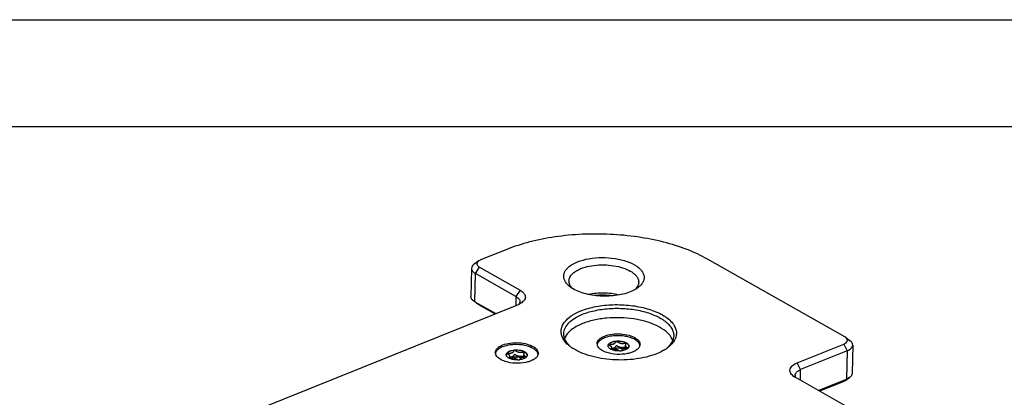
# Model space of a CAD drawing. Units: millimetres. Extents: x 0 to 420, y 0 to 297.
# Drawn here: x 277 to 368, y 262 to 297 of the extents above; entities that cross this region are included whole.
import ezdxf

# ---------------------------------------------------------------- set-up
doc = ezdxf.new("R2010")
doc.units = ezdxf.units.MM
doc.header["$LTSCALE"] = 23.1
doc.layers.get('0').update_dxf_attribs({"linetype": 'CONTINUOUS'})

msp = doc.modelspace()

# ---------------------------------------------------------------- linework, layer by layer
at = {"color": 7}
for p, q in [((0, 297), (420, 297)), ((410, 287), (12.5, 287)), ((322.0636, 275.5919), (319.6132, 274.6046)), ((319.4378, 274.5115), (319.0132, 274.2121)), ((353.5598, 267.4446), (340.7548, 274.6922)), ((318.7616, 273.8236), (318.7102, 271.1918)), ((319.5159, 273.9292), (323.2917, 271.792)), ((322.9061, 271.2015), (319.1303, 273.3386)), ((319.0789, 270.7069), (318.9465, 270.7937)), ((319.3591, 270.478), (318.9465, 270.7937)), ((323.0971, 270.4411), (294.8227, 259.0496)), ((319.0789, 270.7069), (321.024, 269.6059)), ((319.4473, 270.4201), (319.3601, 270.4772)), ((320.9433, 269.5734), (319.4473, 270.4201)), ((353.6471, 267.3875), (353.5598, 267.4446)), ((353.6481, 267.3867), (354.0607, 267.071)), ((331.7338, 266.2941), (331.7387, 266.3012)), ((331.8293, 266.2524), (331.8336, 266.4688)), ((333.0973, 266.6351), (333.0918, 266.3524)), ((349.1271, 265.0225), (353.4625, 266.7692)), ((354.297, 266.6729), (354.2456, 264.0412)), ((322.2453, 265.4679), (322.2502, 265.4751)), ((322.3409, 265.4263), (322.3451, 265.6427)), ((323.6089, 265.8089), (323.6034, 265.5262)), ((353.7823, 266.1447), (349.4469, 264.398)), ((375.1993, 248.8047), (348.9325, 263.6716)), ((351.0915, 262.4496), (353.7309, 263.5129)), ((353.5694, 263.3532), (353.9939, 263.6526)), ((353.394, 263.2601), (351.2124, 262.3812))]:
    msp.add_line(p, q, dxfattribs=at)
at = {"color": 9}
for p, q in [((319.1303, 273.3386), (319.5159, 273.9292)), ((319.0789, 270.7069), (319.1303, 273.3386)), ((323.2917, 271.792), (322.9061, 271.2015)), ((322.9061, 271.2015), (322.8897, 270.3576)), ((319.4473, 270.4201), (319.0789, 270.7069)), ((353.4625, 266.7692), (353.7823, 266.1447)), ((353.7823, 266.1447), (353.7309, 263.5129)), ((349.4469, 264.398), (349.1271, 265.0225)), ((349.4272, 263.3916), (349.4469, 264.398)), ((353.7309, 263.5129), (353.394, 263.2601))]:
    msp.add_line(p, q, dxfattribs=at)
at = {"color": 7}
for centre, radius, start, end in [((330.9208, 263.5904), 7.7319, 82.905745, 94.87213), ((322.9255, 270.7237), 0.3494, 351.793312, 358.82832), ((330.2911, 269.5919), 3.8363, 232.66468, 236.471755), ((330.934, 266.7972), 0.4639, 178.87792, 188.300187), ((330.9661, 266.8023), 0.4964, 188.358354, 197.534135), ((331.7182, 266.5665), 0.2275, 171.95227, 173.672024), ((331.7209, 266.5661), 0.2302, 169.065091, 171.94905), ((332.0249, 266.0969), 0.3517, 143.009529, 144.483212), ((332.6441, 265.9123), 0.4697, 57.998611, 60.510506), ((333.2104, 266.537), 0.2301, 5.088164, 8.701139), ((333.9814, 266.7418), 0.4885, 344.127632, 348.715185), ((334.0028, 266.7376), 0.4667, 348.704426, 358.79296), ((334.8219, 269.4063), 3.7186, 301.222031, 305.171912), ((321.4456, 265.971), 0.4639, 178.87792, 188.300187), ((321.4776, 265.9762), 0.4964, 188.358354, 197.534135), ((322.2298, 265.7403), 0.2275, 171.95227, 173.672024), ((322.2324, 265.7399), 0.2302, 169.065091, 171.94905), ((322.5365, 265.2708), 0.3517, 143.009529, 144.483212), ((323.0122, 267.2365), 1.939, 271.809886, 276.189334), ((323.1556, 265.0861), 0.4697, 57.998611, 60.510506), ((323.722, 265.7109), 0.2301, 5.088164, 8.701139), ((324.493, 265.9156), 0.4885, 344.127632, 348.715185), ((324.5144, 265.9115), 0.4667, 348.704426, 358.79296), ((332.5007, 268.0626), 1.939, 271.809886, 276.189334), ((349.2833, 263.863), 0.3512, 178.891629, 190.405882)]:
    msp.add_arc(centre, radius, start, end, dxfattribs=at)
for points, knots in [([(340.7548, 274.6922), (340.1497, 275.0347), (338.8122, 275.6465), (336.6212, 276.326), (334.2105, 276.7953), (331.6704, 277.0361), (329.0963, 277.0393), (326.5848, 276.8047), (324.2308, 276.3417), (322.7519, 275.8692), (322.0636, 275.5919)], [0, 0, 0, 0, 0.1085139, 0.2285728, 0.3573025, 0.4911448, 0.6261982, 0.7584812, 0.8841872, 1, 1, 1, 1]), ([(319.4383, 274.5118), (319.3854, 274.4746), (319.3151, 274.4088), (319.2707, 274.2977), (319.2639, 274.114), (319.4064, 273.9911), (319.5159, 273.9292)], [0, 0, 0, 0, 0.2650524, 0.3769937, 0.4839027, 1, 1, 1, 1]), ([(319.6132, 274.6046), (319.5969, 274.598), (319.5362, 274.5719), (319.4779, 274.5397), (319.4383, 274.5118)], [0, 0, 0, 0, 0.2662865, 1, 1, 1, 1]), ([(328.6426, 274.425), (328.9837, 274.5625), (329.7398, 274.7615), (330.9285, 274.863), (332.137, 274.7786), (333.2371, 274.5173), (334.0185, 274.1554), (334.4772, 273.7861), (334.7106, 273.5009), (334.8447, 273.1961), (334.8679, 272.8804), (334.7772, 272.5717), (334.6546, 272.3907), (334.5813, 272.3048)], [0, 0, 0, 0, 0.1424326, 0.3002013, 0.4603523, 0.6094341, 0.7362929, 0.7895979, 0.8362687, 0.8777056, 0.9165481, 0.9562595, 1, 1, 1, 1]), ([(318.7616, 273.8236), (318.7607, 273.7795), (318.7775, 273.686), (318.8534, 273.556), (318.9741, 273.4368), (319.0745, 273.3702), (319.1303, 273.3386)], [0, 0, 0, 0, 0.2074379, 0.4355347, 0.6982766, 1, 1, 1, 1]), ([(319.0133, 274.2121), (318.9419, 274.1619), (318.8206, 274.0533), (318.7631, 273.895), (318.7616, 273.8236)], [0, 0, 0, 0, 0.5496136, 1, 1, 1, 1]), ([(327.6067, 272.4366), (327.4842, 272.5909), (327.3447, 272.8661), (327.3569, 273.2563), (327.4584, 273.5342), (327.6457, 273.7953), (328.0217, 274.1343), (328.3823, 274.3202), (328.6426, 274.425)], [0, 0, 0, 0, 0.2220893, 0.3252339, 0.43254, 0.5506523, 0.6838191, 1, 1, 1, 1]), ([(327.8472, 272.6561), (327.8493, 272.7677), (327.911, 273.0061), (328.1484, 273.3199), (328.5091, 273.5936), (328.8011, 273.7356), (328.9624, 273.8006)], [0, 0, 0, 0, 0.1990649, 0.4239795, 0.6898817, 1, 1, 1, 1]), ([(328.9624, 273.8006), (329.2142, 273.902), (329.7674, 274.0581), (330.6447, 274.1644), (331.5577, 274.1501), (332.4349, 274.016), (333.2076, 273.7732), (333.7454, 273.4804), (334.061, 273.1997), (334.2256, 272.9858), (334.3262, 272.7608), (334.3473, 272.6044), (334.3459, 272.5292)], [0, 0, 0, 0, 0.1336681, 0.2812062, 0.4338111, 0.5818951, 0.7165512, 0.831067, 0.8799711, 0.923587, 0.9629875, 1, 1, 1, 1]), ([(328.1671, 271.9618), (328.0695, 272.0608), (327.9076, 272.2717), (327.8448, 272.5351), (327.8472, 272.6561)], [0, 0, 0, 0, 0.5346909, 1, 1, 1, 1]), ([(323.2917, 271.792), (323.418, 271.7206), (323.6325, 271.5688), (323.7906, 271.2799), (323.7822, 271.0556), (323.7193, 270.8976), (323.605, 270.7506), (323.5043, 270.6672), (323.4478, 270.6274)], [0, 0, 0, 0, 0.2934048, 0.5218298, 0.627172, 0.7374792, 0.860244, 1, 1, 1, 1]), ([(327.9462, 272.1095), (327.9131, 272.1349), (327.7907, 272.2337), (327.6786, 272.346), (327.6067, 272.4366)], [0, 0, 0, 0, 0.2653737, 1, 1, 1, 1]), ([(333.5676, 271.6375), (333.1211, 271.4576), (332.1202, 271.2312), (330.5922, 271.2054), (329.3352, 271.4325), (328.4674, 271.7732), (328.1024, 271.9899), (327.9462, 272.1095)], [0, 0, 0, 0, 0.2477762, 0.5213727, 0.7830927, 0.8987438, 1, 1, 1, 1]), ([(334.2256, 271.9869), (334.1782, 271.9535), (333.9698, 271.8175), (333.7444, 271.7087), (333.5676, 271.6375)], [0, 0, 0, 0, 0.2332586, 1, 1, 1, 1]), ([(334.3459, 272.5292), (334.3436, 272.4095), (334.2721, 272.152), (334.1055, 271.949), (334.006, 271.8545)], [0, 0, 0, 0, 0.4659527, 1, 1, 1, 1]), ([(334.5813, 272.3048), (334.557, 272.2763), (334.4491, 272.159), (334.3251, 272.0571), (334.2256, 271.9869)], [0, 0, 0, 0, 0.2351604, 1, 1, 1, 1]), ([(318.9466, 270.7937), (318.8773, 270.8468), (318.7602, 270.96), (318.7088, 271.1204), (318.7102, 271.1918)], [0, 0, 0, 0, 0.5498108, 1, 1, 1, 1]), ([(322.9061, 271.2015), (322.9619, 271.17), (323.0623, 271.1033), (323.1831, 270.9841), (323.2589, 270.8541), (323.2757, 270.7606), (323.2748, 270.7166)], [0, 0, 0, 0, 0.3017234, 0.5644653, 0.7925621, 1, 1, 1, 1]), ([(332.4775, 271.339), (332.0209, 271.4534), (331.0776, 271.5671), (330.1306, 271.4907), (329.6697, 271.3943)], [0, 0, 0, 0, 0.4999742, 1, 1, 1, 1]), ([(323.4478, 270.6274), (323.4226, 270.6096), (323.3115, 270.5371), (323.1913, 270.4791), (323.0971, 270.4411)], [0, 0, 0, 0, 0.233344, 1, 1, 1, 1]), ([(323.2713, 270.6738), (323.2689, 270.6571), (323.2538, 270.5876), (323.2186, 270.5233), (323.1858, 270.4802)], [0, 0, 0, 0, 0.2379145, 1, 1, 1, 1]), ([(327.1844, 267.5362), (327.1496, 267.6413), (327.1051, 267.8591), (327.1351, 268.3156), (327.4307, 268.8911), (328.0877, 269.4538), (328.6465, 269.7344), (328.9616, 269.8613)], [0, 0, 0, 0, 0.1032231, 0.2046931, 0.4215325, 0.6832754, 1, 1, 1, 1]), ([(328.9616, 269.8613), (329.4103, 270.0421), (330.4002, 270.313), (331.9647, 270.4772), (333.5772, 270.4129), (335.0934, 270.1251), (336.379, 269.6416), (337.2252, 269.0711), (337.6555, 268.5366), (337.8372, 268.136), (337.8864, 267.7227), (337.8288, 267.4564), (337.7818, 267.3309)], [0, 0, 0, 0, 0.1380952, 0.290825, 0.4476069, 0.5971545, 0.729416, 0.8378416, 0.8831595, 0.923744, 0.9617446, 1, 1, 1, 1]), ([(329.1215, 269.5491), (329.5186, 269.7091), (330.391, 269.9552), (331.7744, 270.1228), (333.2142, 270.1003), (334.5974, 269.8888), (335.8159, 269.5059), (336.6641, 269.0443), (337.1617, 268.6016), (337.4213, 268.2642), (337.58, 267.9095), (337.6132, 267.6627), (337.6109, 267.5442)], [0, 0, 0, 0, 0.13367, 0.2812061, 0.4338106, 0.5818958, 0.7165535, 0.8310693, 0.8799707, 0.923587, 0.9629887, 1, 1, 1, 1]), ([(327.3629, 267.7443), (327.3664, 267.9202), (327.4635, 268.2962), (327.838, 268.791), (328.4067, 269.2227), (328.8672, 269.4466), (329.1215, 269.5491)], [0, 0, 0, 0, 0.199058, 0.423993, 0.689843, 1, 1, 1, 1]), ([(337.3797, 267.3968), (337.2457, 267.6143), (336.8444, 268.0299), (336.0453, 268.5087), (335.0375, 268.8851), (333.4653, 269.2245), (331.7969, 269.2738), (330.1935, 269.032), (329.4469, 268.8098), (329.1044, 268.6718)], [0, 0, 0, 0, 0.0867417, 0.1918955, 0.3144668, 0.4503173, 0.7368935, 0.874591, 1, 1, 1, 1]), ([(329.1044, 268.6718), (328.7832, 268.5424), (328.2189, 268.2577), (327.7452, 267.8218), (327.5883, 267.5882)], [0, 0, 0, 0, 0.5516804, 1, 1, 1, 1]), ([(327.9645, 266.5417), (327.8692, 266.6145), (327.5463, 266.8879), (327.2803, 267.247), (327.1844, 267.5362)], [0, 0, 0, 0, 0.2823782, 1, 1, 1, 1]), ([(327.9297, 266.5885), (327.7584, 266.751), (327.4729, 267.0975), (327.359, 267.5416), (327.3629, 267.7443)], [0, 0, 0, 0, 0.5379965, 1, 1, 1, 1]), ([(327.5883, 267.5882), (327.5729, 267.5652), (327.5152, 267.4748), (327.4665, 267.3785), (327.4368, 267.3046)], [0, 0, 0, 0, 0.2576562, 1, 1, 1, 1]), ([(330.4702, 266.8062), (330.4716, 266.8749), (330.5095, 267.0216), (330.6557, 267.2146), (330.8776, 267.383), (331.0573, 267.4704), (331.1565, 267.5104)], [0, 0, 0, 0, 0.1990604, 0.4239699, 0.6899612, 1, 1, 1, 1]), ([(333.9743, 267.1991), (333.9146, 267.2329), (333.7865, 267.2961), (333.5031, 267.4045), (333.1072, 267.5021), (332.6031, 267.5575), (332.0901, 267.5504), (331.6743, 267.4918), (331.3658, 267.4125), (331.1579, 267.3404), (330.9719, 267.2557), (330.8111, 267.1596), (330.6778, 267.0537), (330.6055, 266.9735), (330.5756, 266.9324)], [0, 0, 0, 0, 0.056966, 0.1183387, 0.2517269, 0.3941498, 0.538305, 0.6766838, 0.7415761, 0.8025913, 0.8591651, 0.9109313, 0.9577905, 1, 1, 1, 1]), ([(331.1565, 267.5104), (331.3823, 267.6013), (331.8874, 267.7196), (332.6655, 267.7439), (333.4137, 267.6267), (333.8719, 267.4459), (334.0591, 267.3255)], [0, 0, 0, 0, 0.244185, 0.5142858, 0.7766829, 1, 1, 1, 1]), ([(334.3956, 266.8151), (334.3527, 266.8912), (334.2608, 266.9974), (334.1105, 267.1166), (334.0217, 267.1723), (333.9743, 267.1991)], [0, 0, 0, 0, 0.4554277, 0.7163308, 1, 1, 1, 1]), ([(334.0591, 267.3255), (334.1766, 267.2499), (334.3759, 267.0888), (334.4716, 266.8377), (334.4694, 266.7278)], [0, 0, 0, 0, 0.5594078, 1, 1, 1, 1]), ([(337.7818, 267.3309), (337.7485, 267.242), (337.5587, 266.8586), (337.2338, 266.557), (336.9639, 266.3667)], [0, 0, 0, 0, 0.2233438, 1, 1, 1, 1]), ([(337.6109, 267.5442), (337.607, 267.3423), (337.4768, 266.9049), (337.1802, 266.5706), (337.0039, 266.4153)], [0, 0, 0, 0, 0.4622706, 1, 1, 1, 1]), ([(337.5199, 267.1077), (337.5112, 267.1323), (337.4723, 267.2322), (337.4223, 267.3277), (337.3797, 267.3968)], [0, 0, 0, 0, 0.2431431, 1, 1, 1, 1]), ([(353.4625, 266.7692), (353.5419, 266.8012), (353.6771, 266.8712), (353.7961, 267.0195), (353.8106, 267.1446), (353.7758, 267.27), (353.7025, 267.3452), (353.647, 267.3875)], [0, 0, 0, 0, 0.3077588, 0.5411843, 0.6438223, 0.7491452, 1, 1, 1, 1]), ([(320.9818, 265.9801), (320.9832, 266.0487), (321.0211, 266.1954), (321.1672, 266.3885), (321.3892, 266.5568), (321.5688, 266.6442), (321.668, 266.6842)], [0, 0, 0, 0, 0.1990604, 0.4239699, 0.6899612, 1, 1, 1, 1]), ([(324.4859, 266.373), (324.4262, 266.4068), (324.2981, 266.4699), (324.0146, 266.5783), (323.6187, 266.6759), (323.1147, 266.7313), (322.6017, 266.7243), (322.1859, 266.6657), (321.8773, 266.5864), (321.6694, 266.5143), (321.4835, 266.4295), (321.3226, 266.3335), (321.1894, 266.2276), (321.117, 266.1474), (321.0872, 266.1062)], [0, 0, 0, 0, 0.056966, 0.1183387, 0.2517269, 0.3941498, 0.538305, 0.6766838, 0.7415761, 0.8025913, 0.8591651, 0.9109313, 0.9577905, 1, 1, 1, 1]), ([(321.668, 266.6842), (321.8938, 266.7752), (322.3989, 266.8935), (323.1771, 266.9178), (323.9252, 266.8005), (324.3834, 266.6198), (324.5707, 266.4993)], [0, 0, 0, 0, 0.244185, 0.5142858, 0.7766829, 1, 1, 1, 1]), ([(322.0031, 265.7845), (322.0036, 265.8082), (322.0127, 265.8575), (322.049, 265.927), (322.1062, 265.9918), (322.1826, 266.0509), (322.2766, 266.1034), (322.4282, 266.1654), (322.6472, 266.2177), (322.929, 266.2402), (323.215, 266.2226), (323.4429, 266.1746), (323.6061, 266.116), (323.6793, 266.0807), (323.7131, 266.0616)], [0, 0, 0, 0, 0.0371082, 0.076849, 0.1211832, 0.1711893, 0.2271911, 0.2889549, 0.426826, 0.5770172, 0.7293568, 0.8733316, 0.9393097, 1, 1, 1, 1]), ([(322.0558, 265.8926), (322.0581, 265.895), (322.066, 265.8987), (322.0806, 265.9024), (322.1005, 265.9056), (322.1249, 265.9082), (322.1533, 265.9105), (322.1974, 265.9135), (322.258, 265.9173), (322.3343, 265.9233), (322.4116, 265.9323), (322.4852, 265.9459), (322.5509, 265.9655), (322.6049, 265.9938), (322.6469, 266.0276), (322.6793, 266.0636), (322.7047, 266.0992), (322.7256, 266.1319), (322.7446, 266.1595), (322.7621, 266.1775), (322.7778, 266.1857), (322.7861, 266.1875), (322.7902, 266.1878)], [0, 0, 0, 0, 0.0120266, 0.0301858, 0.0543486, 0.0839583, 0.1183392, 0.156773, 0.2428556, 0.3363048, 0.4313241, 0.5224225, 0.6047994, 0.6763607, 0.7398116, 0.797397, 0.8498169, 0.896594, 0.936765, 0.9701064, 0.9850631, 1, 1, 1, 1]), ([(322.7902, 266.1878), (322.7094, 266.1814), (322.5555, 266.1598), (322.3741, 266.1068), (322.2489, 266.0498), (322.1497, 265.9907), (322.0865, 265.9347), (322.0558, 265.8926)], [0, 0, 0, 0, 0.2999324, 0.5725834, 0.695231, 0.8074684, 1, 1, 1, 1]), ([(323.7123, 266.0221), (323.6519, 266.0563), (323.5148, 266.1143), (323.2894, 266.1698), (323.0435, 266.1969), (322.8746, 266.1944), (322.7902, 266.1878)], [0, 0, 0, 0, 0.2196517, 0.4675176, 0.7321645, 1, 1, 1, 1]), ([(322.7902, 266.1878), (322.7998, 266.1885), (322.8221, 266.1838), (322.8559, 266.1678), (322.8954, 266.1447), (322.9595, 266.1058), (323.0326, 266.0659), (323.1168, 266.0338), (323.1892, 266.0156), (323.2675, 266.0072), (323.3485, 266.0058), (323.4292, 266.0094), (323.506, 266.0156), (323.5756, 266.0223), (323.6274, 266.0268), (323.6626, 266.0284), (323.6832, 266.0282), (323.6994, 266.0266), (323.7087, 266.024), (323.7121, 266.022)], [0, 0, 0, 0, 0.0300278, 0.0688539, 0.1167409, 0.1725979, 0.3029586, 0.3756289, 0.4529592, 0.5351683, 0.6203997, 0.705521, 0.7869465, 0.8608563, 0.9233478, 0.949119, 0.9706564, 0.987631, 1, 1, 1, 1]), ([(324.9072, 265.9889), (324.8643, 266.065), (324.7724, 266.1713), (324.622, 266.2905), (324.5333, 266.3461), (324.4859, 266.373)], [0, 0, 0, 0, 0.4554277, 0.7163308, 1, 1, 1, 1]), ([(324.5707, 266.4993), (324.6881, 266.4238), (324.8875, 266.2626), (324.9832, 266.0116), (324.981, 265.9016)], [0, 0, 0, 0, 0.5594078, 1, 1, 1, 1]), ([(336.0208, 265.8659), (335.4081, 265.619), (334.0366, 265.2999), (331.9293, 265.2393), (330.1797, 265.5201), (328.9427, 265.9563), (328.4078, 266.2376), (328.1721, 266.3939)], [0, 0, 0, 0, 0.2446529, 0.5152466, 0.7774168, 0.8952592, 1, 1, 1, 1]), ([(330.5756, 266.9324), (330.5529, 266.9011), (330.5137, 266.8366), (330.488, 266.7656), (330.4796, 266.7303)], [0, 0, 0, 0, 0.5162527, 1, 1, 1, 1]), ([(330.5553, 266.5186), (330.5486, 266.5295), (330.5236, 266.5722), (330.5038, 266.6179), (330.4928, 266.6528)], [0, 0, 0, 0, 0.25902, 1, 1, 1, 1]), ([(331.399, 265.9727), (331.2169, 266.0309), (330.9019, 266.1634), (330.6338, 266.3926), (330.5553, 266.5186)], [0, 0, 0, 0, 0.5629285, 1, 1, 1, 1]), ([(331.7312, 266.2954), (331.695, 266.3159), (331.6296, 266.3592), (331.5512, 266.4368), (331.5019, 266.5212), (331.491, 266.582), (331.4916, 266.6106)], [0, 0, 0, 0, 0.3020705, 0.5644107, 0.7925157, 1, 1, 1, 1]), ([(331.4916, 266.6106), (331.4919, 266.6272), (331.4964, 266.6609), (331.5209, 266.7287), (331.5822, 266.8101), (331.6906, 266.8921), (331.7784, 266.9348), (331.8269, 266.9543)], [0, 0, 0, 0, 0.0981679, 0.1998788, 0.4245684, 0.6900983, 1, 1, 1, 1]), ([(331.5427, 266.7166), (331.5308, 266.7001), (331.5108, 266.666), (331.4985, 266.6283), (331.4949, 266.6097)], [0, 0, 0, 0, 0.516677, 1, 1, 1, 1]), ([(331.8336, 266.4688), (331.8337, 266.4757), (331.8324, 266.49), (331.8243, 266.5108), (331.8107, 266.5306), (331.7855, 266.557), (331.7456, 266.5871), (331.6927, 266.6191), (331.6395, 266.6478), (331.5983, 266.6696), (331.5708, 266.6856), (331.5559, 266.6957), (331.5459, 266.7041), (331.5419, 266.7109), (331.542, 266.7137)], [0, 0, 0, 0, 0.0524932, 0.1073093, 0.1674951, 0.2340238, 0.3834659, 0.5451057, 0.7037013, 0.8426205, 0.8994671, 0.9452866, 0.9786185, 1, 1, 1, 1]), ([(331.8265, 266.9149), (331.7956, 266.9025), (331.7376, 266.8761), (331.6382, 266.8169), (331.5749, 266.7609), (331.5442, 266.7188)], [0, 0, 0, 0, 0.2869769, 0.5495831, 1, 1, 1, 1]), ([(331.5442, 266.7188), (331.5457, 266.7202), (331.5498, 266.7228), (331.5617, 266.7271), (331.5826, 266.731), (331.6136, 266.7345), (331.6517, 266.7374), (331.6954, 266.7402), (331.7608, 266.7445), (331.8114, 266.7485), (331.8458, 266.7523)], [0, 0, 0, 0, 0.0201211, 0.0474005, 0.1240733, 0.2279546, 0.3548655, 0.5002206, 0.6593239, 1, 1, 1, 1]), ([(331.8194, 266.2514), (331.8116, 266.2548), (331.7817, 266.2684), (331.7525, 266.2834), (331.7312, 266.2954)], [0, 0, 0, 0, 0.2576088, 1, 1, 1, 1]), ([(331.744, 266.3085), (331.7529, 266.3203), (331.7725, 266.3443), (331.801, 266.3821), (331.8249, 266.4231), (331.8333, 266.4539), (331.8336, 266.4688)], [0, 0, 0, 0, 0.236966, 0.5000843, 0.7599641, 1, 1, 1, 1]), ([(332.5619, 266.1246), (332.4951, 266.1224), (332.3623, 266.1247), (332.168, 266.1473), (331.986, 266.188), (331.8721, 266.2281), (331.8194, 266.2514)], [0, 0, 0, 0, 0.2641831, 0.5242614, 0.7719659, 1, 1, 1, 1]), ([(332.5619, 266.1247), (332.5409, 266.1369), (332.4962, 266.1644), (332.4229, 266.2051), (332.3526, 266.235), (332.2897, 266.2535), (332.2383, 266.2637), (332.1843, 266.2694), (332.1099, 266.2724), (332.0181, 266.2692), (331.9153, 266.2604), (331.85, 266.2539), (331.82, 266.2517)], [0, 0, 0, 0, 0.094038, 0.2034039, 0.3247109, 0.389459, 0.4570864, 0.527558, 0.5999857, 0.7457273, 0.8831734, 1, 1, 1, 1]), ([(332.2787, 267.0139), (332.1979, 267.0076), (332.0442, 266.986), (331.8948, 266.9424), (331.8265, 266.9149)], [0, 0, 0, 0, 0.5237883, 1, 1, 1, 1]), ([(331.8269, 266.9543), (331.8776, 266.9746), (331.9864, 267.0093), (332.1596, 267.0433), (332.3443, 267.0605), (332.5336, 267.0602), (332.7203, 267.0424), (332.8976, 267.0079), (333.0587, 266.9579), (333.157, 266.9129), (333.2015, 266.8877)], [0, 0, 0, 0, 0.1158578, 0.2415945, 0.3738825, 0.5089284, 0.6427511, 0.7714583, 0.8914984, 1, 1, 1, 1]), ([(333.0938, 266.4524), (333.0594, 266.4497), (332.9852, 266.4422), (332.8695, 266.4333), (332.7676, 266.4328), (332.687, 266.4407), (332.6132, 266.4554), (332.5306, 266.485), (332.4455, 266.5294), (332.3844, 266.5669), (332.3415, 266.5918), (332.3145, 266.6054), (332.2905, 266.614), (332.2685, 266.6161), (332.2492, 266.6089), (332.2332, 266.5952), (332.2184, 266.5768), (332.2035, 266.5545), (332.1873, 266.5295), (332.1615, 266.4923), (332.1192, 266.444), (332.0448, 266.3951), (331.9447, 266.3669), (331.8708, 266.3567), (331.8313, 266.3524)], [0, 0, 0, 0, 0.0739077, 0.1598468, 0.2488011, 0.2919315, 0.333169, 0.4099109, 0.4790633, 0.538577, 0.5637484, 0.5853815, 0.603356, 0.6181612, 0.6316469, 0.6461848, 0.6629367, 0.682117, 0.7035423, 0.7269463, 0.7791203, 0.8400921, 0.9148599, 1, 1, 1, 1]), ([(331.8458, 266.7523), (331.8804, 266.7562), (331.9313, 266.7632), (331.9959, 266.7785), (332.0506, 266.7966), (332.1071, 266.8279), (332.1572, 266.8756), (332.1924, 266.9237), (332.2158, 266.9612), (332.234, 266.986), (332.2473, 267.0003), (332.262, 267.0105), (332.2731, 267.0135), (332.2787, 267.0139)], [0, 0, 0, 0, 0.1972598, 0.2895735, 0.3748559, 0.5228087, 0.6501359, 0.7624891, 0.8589081, 0.9000572, 0.9363277, 0.9686984, 1, 1, 1, 1]), ([(331.9471, 266.2632), (331.9671, 266.2857), (332.0205, 266.3269), (332.1191, 266.3716), (332.2383, 266.4031), (332.3709, 266.4194), (332.5089, 266.4195), (332.6437, 266.4033), (332.7671, 266.3719), (332.8421, 266.3399), (332.8753, 266.3211)], [0, 0, 0, 0, 0.0922268, 0.2030864, 0.3301495, 0.4683564, 0.6112339, 0.7517798, 0.8832457, 1, 1, 1, 1]), ([(333.2007, 266.8483), (333.1403, 266.8825), (333.0032, 266.9404), (332.7778, 266.996), (332.5319, 267.023), (332.3631, 267.0206), (332.2787, 267.0139)], [0, 0, 0, 0, 0.2196517, 0.4675176, 0.7321645, 1, 1, 1, 1]), ([(332.2787, 267.0139), (332.2883, 267.0147), (332.3105, 267.01), (332.3443, 266.9939), (332.3839, 266.9709), (332.448, 266.9319), (332.5211, 266.8921), (332.6052, 266.86), (332.6777, 266.8418), (332.7559, 266.8334), (332.8369, 266.832), (332.9176, 266.8355), (332.9945, 266.8417), (333.064, 266.8484), (333.1158, 266.853), (333.151, 266.8545), (333.1716, 266.8543), (333.1879, 266.8527), (333.1971, 266.8501), (333.2006, 266.8482)], [0, 0, 0, 0, 0.0300278, 0.0688539, 0.1167409, 0.1725979, 0.3029586, 0.3756289, 0.4529592, 0.5351683, 0.6203997, 0.705521, 0.7869465, 0.8608563, 0.9233478, 0.949119, 0.9706564, 0.987631, 1, 1, 1, 1]), ([(333.3403, 266.3722), (333.3276, 266.3705), (333.2994, 266.3679), (333.2351, 266.3636), (333.1449, 266.3581), (333.0515, 266.3487), (332.9772, 266.3358), (332.926, 266.3231), (332.8803, 266.3066), (332.8307, 266.2798), (332.7825, 266.2391), (332.742, 266.1858), (332.7203, 266.1508), (332.7095, 266.1353)], [0, 0, 0, 0, 0.0541627, 0.1193144, 0.2716698, 0.4352398, 0.5146975, 0.5894326, 0.657554, 0.7188491, 0.8265841, 0.9203251, 1, 1, 1, 1]), ([(333.3412, 266.372), (333.3076, 266.3397), (333.2246, 266.2805), (333.0767, 266.2131), (332.9016, 266.1625), (332.7756, 266.1421), (332.7097, 266.1349)], [0, 0, 0, 0, 0.2040033, 0.4418547, 0.7096634, 1, 1, 1, 1]), ([(333.0973, 266.6351), (333.0972, 266.6291), (333.0982, 266.6169), (333.1039, 266.5989), (333.1141, 266.5815), (333.1334, 266.5582), (333.1652, 266.5312), (333.2238, 266.4921), (333.2854, 266.4594), (333.3412, 266.4294), (333.3647, 266.4155), (333.3741, 266.4085)], [0, 0, 0, 0, 0.0483636, 0.0982017, 0.1518365, 0.2104139, 0.3419005, 0.4873408, 0.7801877, 0.9049685, 1, 1, 1, 1]), ([(333.208, 266.8357), (333.2079, 266.8303), (333.2025, 266.8176), (333.1898, 266.799), (333.1723, 266.7768), (333.1454, 266.743), (333.1136, 266.6989), (333.0977, 266.6561), (333.0973, 266.6351)], [0, 0, 0, 0, 0.0703677, 0.1701986, 0.2943461, 0.4344988, 0.7286875, 1, 1, 1, 1]), ([(333.2006, 266.8482), (333.2028, 266.8469), (333.207, 266.8434), (333.2081, 266.8381), (333.208, 266.8357)], [0, 0, 0, 0, 0.5189188, 1, 1, 1, 1]), ([(333.4378, 266.5718), (333.4339, 266.5977), (333.416, 266.6509), (333.3653, 266.7238), (333.2921, 266.7915), (333.2331, 266.8299), (333.2007, 266.8483)], [0, 0, 0, 0, 0.2085937, 0.4399763, 0.7026932, 1, 1, 1, 1]), ([(333.2015, 266.8877), (333.2378, 266.8672), (333.3031, 266.8239), (333.3815, 266.7464), (333.4308, 266.6619), (333.4418, 266.6011), (333.4412, 266.5725)], [0, 0, 0, 0, 0.3020705, 0.5644107, 0.7925157, 1, 1, 1, 1]), ([(333.4412, 266.5725), (333.4408, 266.555), (333.4359, 266.5192), (333.4159, 266.4671), (333.3841, 266.417), (333.3565, 266.3867), (333.3412, 266.372)], [0, 0, 0, 0, 0.2289289, 0.4670736, 0.7222212, 1, 1, 1, 1]), ([(334.3926, 266.4746), (334.3739, 266.4435), (334.2777, 266.3108), (334.1434, 266.21), (334.034, 266.1457)], [0, 0, 0, 0, 0.2223523, 1, 1, 1, 1]), ([(334.4513, 266.6082), (334.4414, 266.5734), (334.4229, 266.5279), (334.3991, 266.4854), (334.3926, 266.4746)], [0, 0, 0, 0, 0.7417666, 1, 1, 1, 1]), ([(334.4583, 266.6465), (334.4556, 266.6608), (334.442, 266.7194), (334.418, 266.7754), (334.3956, 266.8151)], [0, 0, 0, 0, 0.2419957, 1, 1, 1, 1]), ([(336.7495, 266.2263), (336.6943, 266.1928), (336.4593, 266.0575), (336.2124, 265.9431), (336.0208, 265.8659)], [0, 0, 0, 0, 0.2380658, 1, 1, 1, 1]), ([(353.7823, 266.1447), (353.8567, 266.1747), (353.9914, 266.2403), (354.1579, 266.3665), (354.2676, 266.5114), (354.2959, 266.6214), (354.2969, 266.6729)], [0, 0, 0, 0, 0.3099537, 0.5760474, 0.8009511, 1, 1, 1, 1]), ([(354.2969, 266.6729), (354.2984, 266.7444), (354.247, 266.9048), (354.1299, 267.018), (354.0606, 267.071)], [0, 0, 0, 0, 0.4501892, 1, 1, 1, 1]), ([(321.0872, 266.1062), (321.0645, 266.0749), (321.0253, 266.0105), (320.9996, 265.9394), (320.9911, 265.9042)], [0, 0, 0, 0, 0.5162527, 1, 1, 1, 1]), ([(321.0669, 265.6925), (321.0601, 265.7034), (321.0352, 265.746), (321.0153, 265.7917), (321.0043, 265.8266)], [0, 0, 0, 0, 0.25902, 1, 1, 1, 1]), ([(321.9106, 265.1466), (321.7284, 265.2047), (321.4134, 265.3373), (321.1454, 265.5665), (321.0669, 265.6925)], [0, 0, 0, 0, 0.5629285, 1, 1, 1, 1]), ([(322.2428, 265.4692), (322.2065, 265.4898), (322.1412, 265.533), (322.0628, 265.6106), (322.0135, 265.695), (322.0026, 265.7558), (322.0031, 265.7845)], [0, 0, 0, 0, 0.3020705, 0.5644107, 0.7925157, 1, 1, 1, 1]), ([(322.0542, 265.8904), (322.0424, 265.8739), (322.0223, 265.8399), (322.01, 265.8022), (322.0064, 265.7836)], [0, 0, 0, 0, 0.516677, 1, 1, 1, 1]), ([(322.3451, 265.6427), (322.3453, 265.6496), (322.3439, 265.6638), (322.3359, 265.6846), (322.3222, 265.7044), (322.2971, 265.7308), (322.2572, 265.7609), (322.2043, 265.7929), (322.1511, 265.8216), (322.1098, 265.8435), (322.0824, 265.8594), (322.0674, 265.8695), (322.0575, 265.878), (322.0535, 265.8847), (322.0535, 265.8876)], [0, 0, 0, 0, 0.0524932, 0.1073093, 0.1674951, 0.2340238, 0.3834659, 0.5451057, 0.7037013, 0.8426205, 0.8994671, 0.9452866, 0.9786185, 1, 1, 1, 1]), ([(322.3309, 265.4252), (322.3232, 265.4286), (322.2933, 265.4422), (322.264, 265.4572), (322.2428, 265.4692)], [0, 0, 0, 0, 0.2576088, 1, 1, 1, 1]), ([(322.2556, 265.4824), (322.2644, 265.4941), (322.2841, 265.5182), (322.3126, 265.5559), (322.3365, 265.597), (322.3448, 265.6278), (322.3451, 265.6427)], [0, 0, 0, 0, 0.236966, 0.5000843, 0.7599641, 1, 1, 1, 1]), ([(323.0735, 265.2984), (323.0067, 265.2963), (322.8738, 265.2986), (322.6796, 265.3211), (322.4976, 265.3618), (322.3837, 265.402), (322.3309, 265.4252)], [0, 0, 0, 0, 0.2641831, 0.5242614, 0.7719659, 1, 1, 1, 1]), ([(323.0734, 265.2986), (323.0525, 265.3108), (323.0078, 265.3383), (322.9345, 265.3789), (322.8641, 265.4088), (322.8013, 265.4273), (322.7499, 265.4375), (322.6958, 265.4432), (322.6214, 265.4462), (322.5297, 265.443), (322.4269, 265.4342), (322.3616, 265.4277), (322.3315, 265.4256)], [0, 0, 0, 0, 0.094038, 0.2034039, 0.3247109, 0.389459, 0.4570864, 0.527558, 0.5999857, 0.7457273, 0.8831734, 1, 1, 1, 1]), ([(323.6053, 265.6263), (323.5709, 265.6236), (323.4968, 265.616), (323.381, 265.6072), (323.2791, 265.6066), (323.1986, 265.6145), (323.1248, 265.6292), (323.0421, 265.6588), (322.9571, 265.7032), (322.8959, 265.7408), (322.853, 265.7657), (322.826, 265.7793), (322.802, 265.7879), (322.78, 265.7899), (322.7607, 265.7828), (322.7447, 265.769), (322.73, 265.7506), (322.7151, 265.7284), (322.6989, 265.7033), (322.6731, 265.6661), (322.6308, 265.6179), (322.5564, 265.5689), (322.4562, 265.5407), (322.3824, 265.5305), (322.3429, 265.5263)], [0, 0, 0, 0, 0.0739077, 0.1598468, 0.2488011, 0.2919315, 0.333169, 0.4099109, 0.4790633, 0.538577, 0.5637484, 0.5853815, 0.603356, 0.6181612, 0.6316469, 0.6461848, 0.6629367, 0.682117, 0.7035423, 0.7269463, 0.7791203, 0.8400921, 0.9148599, 1, 1, 1, 1]), ([(322.4587, 265.437), (322.4786, 265.4596), (322.5321, 265.5008), (322.6307, 265.5455), (322.7499, 265.577), (322.8825, 265.5932), (323.0205, 265.5933), (323.1553, 265.5771), (323.2786, 265.5458), (323.3537, 265.5137), (323.3868, 265.495)], [0, 0, 0, 0, 0.0922268, 0.2030864, 0.3301495, 0.4683564, 0.6112339, 0.7517798, 0.8832457, 1, 1, 1, 1]), ([(323.8519, 265.546), (323.8391, 265.5444), (323.811, 265.5418), (323.7467, 265.5374), (323.6565, 265.5319), (323.5631, 265.5225), (323.4888, 265.5096), (323.4375, 265.497), (323.3919, 265.4804), (323.3422, 265.4536), (323.294, 265.4129), (323.2535, 265.3596), (323.2318, 265.3247), (323.2211, 265.3092)], [0, 0, 0, 0, 0.0541627, 0.1193144, 0.2716698, 0.4352398, 0.5146975, 0.5894326, 0.657554, 0.7188491, 0.8265841, 0.9203251, 1, 1, 1, 1]), ([(323.8527, 265.5458), (323.8191, 265.5136), (323.7362, 265.4544), (323.5882, 265.3869), (323.4132, 265.3363), (323.2871, 265.3159), (323.2213, 265.3088)], [0, 0, 0, 0, 0.2040033, 0.4418547, 0.7096634, 1, 1, 1, 1]), ([(323.6089, 265.8089), (323.6088, 265.803), (323.6097, 265.7908), (323.6155, 265.7727), (323.6257, 265.7553), (323.645, 265.7321), (323.6767, 265.705), (323.7354, 265.666), (323.797, 265.6333), (323.8528, 265.6033), (323.8762, 265.5894), (323.8856, 265.5823)], [0, 0, 0, 0, 0.0483636, 0.0982017, 0.1518365, 0.2104139, 0.3419005, 0.4873408, 0.7801877, 0.9049685, 1, 1, 1, 1]), ([(323.7196, 266.0095), (323.7195, 266.0041), (323.7141, 265.9915), (323.7014, 265.9728), (323.6839, 265.9506), (323.657, 265.9169), (323.6252, 265.8727), (323.6093, 265.8299), (323.6089, 265.8089)], [0, 0, 0, 0, 0.0703677, 0.1701986, 0.2943461, 0.4344988, 0.7286875, 1, 1, 1, 1]), ([(323.7121, 266.022), (323.7144, 266.0207), (323.7185, 266.0173), (323.7196, 266.012), (323.7196, 266.0095)], [0, 0, 0, 0, 0.5189188, 1, 1, 1, 1]), ([(323.9494, 265.7457), (323.9454, 265.7715), (323.9276, 265.8247), (323.8769, 265.8977), (323.8037, 265.9653), (323.7447, 266.0038), (323.7123, 266.0221)], [0, 0, 0, 0, 0.2085937, 0.4399763, 0.7026932, 1, 1, 1, 1]), ([(323.7131, 266.0616), (323.7494, 266.0411), (323.8147, 265.9978), (323.8931, 265.9202), (323.9424, 265.8358), (323.9533, 265.775), (323.9527, 265.7463)], [0, 0, 0, 0, 0.3020705, 0.5644107, 0.7925157, 1, 1, 1, 1]), ([(323.9527, 265.7463), (323.9524, 265.7288), (323.9474, 265.693), (323.9275, 265.641), (323.8956, 265.5909), (323.8681, 265.5605), (323.8527, 265.5458)], [0, 0, 0, 0, 0.2289289, 0.4670736, 0.7222212, 1, 1, 1, 1]), ([(324.5455, 265.3196), (324.5263, 265.3083), (324.4451, 265.2629), (324.3603, 265.224), (324.2947, 265.1975)], [0, 0, 0, 0, 0.2393394, 1, 1, 1, 1]), ([(324.9042, 265.6485), (324.8855, 265.6173), (324.7893, 265.4847), (324.655, 265.3838), (324.5455, 265.3196)], [0, 0, 0, 0, 0.2223523, 1, 1, 1, 1]), ([(324.9628, 265.782), (324.953, 265.7473), (324.9345, 265.7017), (324.9107, 265.6592), (324.9042, 265.6485)], [0, 0, 0, 0, 0.7417666, 1, 1, 1, 1]), ([(324.9698, 265.8203), (324.9672, 265.8346), (324.9536, 265.8932), (324.9295, 265.9492), (324.9072, 265.9889)], [0, 0, 0, 0, 0.2419957, 1, 1, 1, 1]), ([(333.3033, 265.8822), (332.9862, 265.8172), (332.3406, 265.7759), (331.7005, 265.8765), (331.399, 265.9727)], [0, 0, 0, 0, 0.5056172, 1, 1, 1, 1]), ([(333.7831, 266.0237), (333.7465, 266.0089), (333.59, 265.9507), (333.428, 265.9078), (333.3033, 265.8822)], [0, 0, 0, 0, 0.2368918, 1, 1, 1, 1]), ([(334.034, 266.1457), (334.0148, 266.1344), (333.9336, 266.089), (333.8488, 266.0501), (333.7831, 266.0237)], [0, 0, 0, 0, 0.2393394, 1, 1, 1, 1]), ([(323.8148, 265.0561), (323.4977, 264.991), (322.8522, 264.9497), (322.2121, 265.0503), (321.9106, 265.1466)], [0, 0, 0, 0, 0.5056172, 1, 1, 1, 1]), ([(324.2947, 265.1975), (324.258, 265.1827), (324.1016, 265.1245), (323.9396, 265.0817), (323.8148, 265.0561)], [0, 0, 0, 0, 0.2368918, 1, 1, 1, 1]), ([(348.7571, 263.7865), (348.6974, 263.8321), (348.5925, 263.9271), (348.48, 264.0942), (348.4309, 264.2722), (348.46, 264.5222), (348.6982, 264.8185), (348.9684, 264.9586), (349.1271, 265.0225)], [0, 0, 0, 0, 0.1349267, 0.2520696, 0.3572097, 0.4596732, 0.6927635, 1, 1, 1, 1]), ([(348.9322, 263.8698), (348.9333, 263.9213), (348.9616, 264.0313), (349.0712, 264.1762), (349.2378, 264.3024), (349.3725, 264.368), (349.4469, 264.398)], [0, 0, 0, 0, 0.1990489, 0.4239526, 0.6900463, 1, 1, 1, 1]), ([(348.9325, 263.6716), (348.9167, 263.6805), (348.8564, 263.7159), (348.7982, 263.7551), (348.7571, 263.7865)], [0, 0, 0, 0, 0.2595855, 1, 1, 1, 1]), ([(349.0198, 263.6192), (349.0093, 263.6334), (348.9724, 263.6885), (348.9467, 263.7517), (348.9379, 263.7996)], [0, 0, 0, 0, 0.2667314, 1, 1, 1, 1]), ([(353.9939, 263.6526), (353.9749, 263.6392), (353.8916, 263.5849), (353.8016, 263.5414), (353.7309, 263.5129)], [0, 0, 0, 0, 0.2335667, 1, 1, 1, 1]), ([(354.2456, 264.0412), (354.2441, 263.9697), (354.1866, 263.8115), (354.0652, 263.7028), (353.9939, 263.6526)], [0, 0, 0, 0, 0.4503864, 1, 1, 1, 1]), ([(353.5689, 263.3529), (353.5563, 263.3441), (353.5009, 263.308), (353.441, 263.2791), (353.394, 263.2601)], [0, 0, 0, 0, 0.2336256, 1, 1, 1, 1])]:
    msp.add_open_spline(points, degree=3, knots=knots, dxfattribs=at)
for points in [[(331.542, 266.7137), (331.542, 266.7147), (331.5422, 266.7157), (331.5427, 266.7166)], [(331.5427, 266.7166), (331.5431, 266.7174), (331.5436, 266.7181), (331.5442, 266.7188)], [(322.0535, 265.8876), (322.0535, 265.8885), (322.0538, 265.8895), (322.0542, 265.8904)], [(322.0542, 265.8904), (322.0546, 265.8912), (322.0552, 265.892), (322.0558, 265.8926)]]:
    msp.add_open_spline(points, degree=3, dxfattribs=at)

doc.saveas('drawing.dxf')
